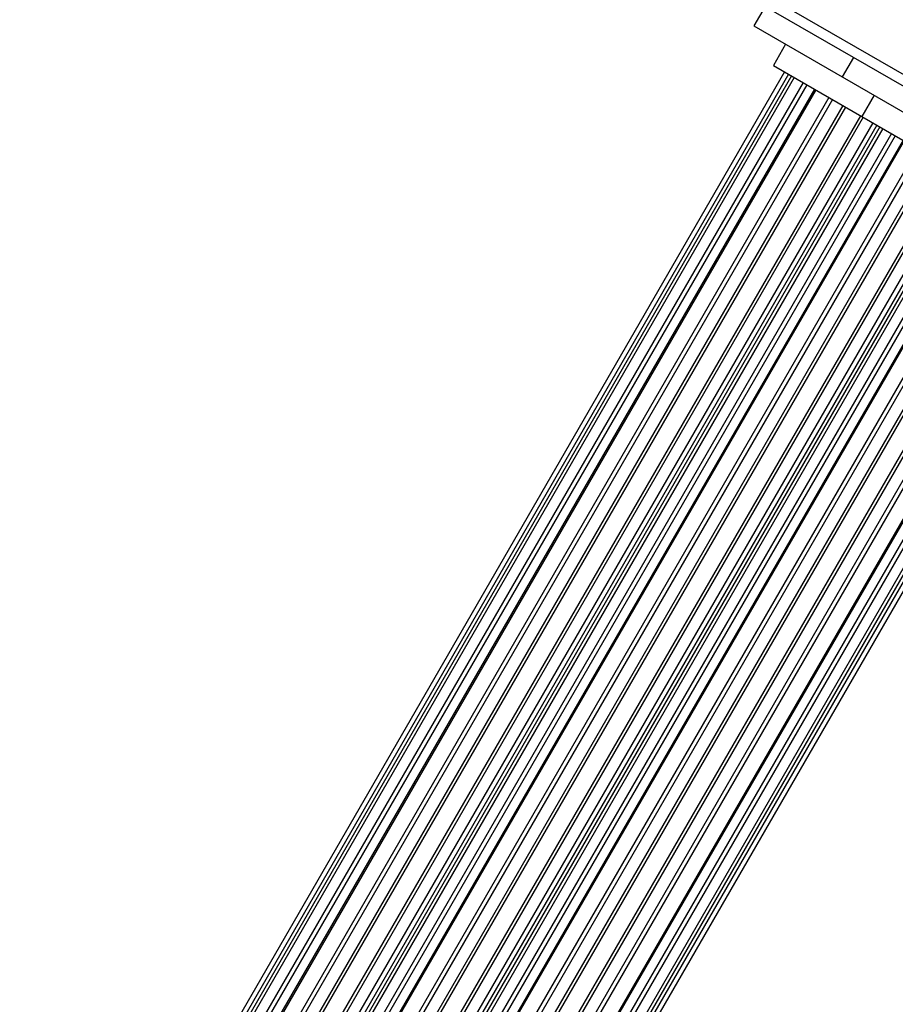
# Model space of a CAD drawing. Units: millimetres. Extents: x -3552 to 4077, y -4062 to 5184.
# Drawn here: x -1285 to -1070, y 370 to 611 of the extents above; entities that cross this region are included whole.
import ezdxf

# ---------------------------------------------------------------- set-up
doc = ezdxf.new("R2010")
doc.units = ezdxf.units.MM
doc.header["$LTSCALE"] = 20
doc.layers.add('2d', color=230, linetype='Continuous')

msp = doc.modelspace()

# ---------------------------------------------------------------- linework, layer by layer
at = {"layer": '2d'}
for p, q in [((-990.78, 552.98), (-1113.36, 623.74)), ((-993.47, 551.64), (-1113.17, 620.75)), ((-1102.25, 614.45), (-1105, 609.68)), ((-1105, 609.68), (-1033.57, 568.44)), ((-1097.21, 605.18), (-1100.21, 599.99)), ((-1080.6, 601.95), (-1083.35, 597.18)), ((-1097.5, 598.43), (-1608, -285.79)), ((-1100.21, 599.99), (-1033.39, 561.41)), ((-1096.51, 597.85), (-1607.01, -286.36)), ((-1095.78, 597.43), (-1606.28, -286.78)), ((-1095.08, 597.03), (-1605.58, -287.19)), ((-1092.95, 595.8), (-1603.45, -288.42)), ((-1092.04, 595.27), (-1602.54, -288.94)), ((-1090.12, 594.16), (-1600.62, -290.05)), ((-1089.84, 594), (-1600.34, -290.21)), ((-1086.59, 592.12), (-1597.09, -292.09)), ((-1085.71, 591.62), (-1596.21, -292.59)), ((-1075.56, 592.68), (-1078.56, 587.49)), ((-1083.21, 590.17), (-1593.71, -294.04)), ((-1082.56, 589.8), (-1593.06, -294.42)), ((-1078.88, 587.68), (-1589.38, -296.54)), ((-1078.23, 587.3), (-1588.73, -296.91)), ((-1075.85, 585.93), (-1586.35, -298.29)), ((-1074.86, 585.35), (-1585.36, -298.86)), ((-1074.13, 584.93), (-1584.63, -299.28)), ((-1073.43, 584.53), (-1583.93, -299.69)), ((-1071.3, 583.3), (-1581.8, -300.92)), ((-1070.39, 582.77), (-1580.89, -301.44)), ((-1068.46, 581.66), (-1578.96, -302.55)), ((-1068.19, 581.5), (-1578.69, -302.71)), ((-1064.94, 579.62), (-1575.44, -304.59)), ((-1064.06, 579.12), (-1574.56, -305.09)), ((-1061.56, 577.67), (-1572.06, -306.54)), ((-1060.91, 577.3), (-1571.41, -306.92)), ((-1057.23, 575.18), (-1567.73, -309.04)), ((-1056.58, 574.8), (-1567.08, -309.41)), ((-1054.2, 573.43), (-1564.7, -310.79)), ((-1053.21, 572.85), (-1563.71, -311.36)), ((-1052.48, 572.43), (-1562.98, -311.78)), ((-1051.78, 572.03), (-1562.28, -312.19)), ((-1049.65, 570.8), (-1560.15, -313.42)), ((-1048.74, 570.27), (-1559.24, -313.94)), ((-1046.81, 569.16), (-1557.31, -315.05)), ((-1046.54, 569), (-1557.04, -315.21)), ((-1043.29, 567.12), (-1553.79, -317.09)), ((-1042.41, 566.62), (-1552.91, -317.59)), ((-1039.91, 565.17), (-1550.41, -319.04)), ((-1039.26, 564.8), (-1549.76, -319.42)), ((-1035.58, 562.68), (-1546.08, -321.54)), ((-1034.93, 562.3), (-1545.43, -321.91)), ((-1033.07, 559.75), (-1542.29, -322.25)), ((-1032.64, 558.47), (-1540.97, -321.99)), ((-1030.54, 554.59), (-1536.56, -321.86)), ((-1030.34, 554.31), (-1536.21, -321.9)), ((-1028.79, 552.53), (-1533.9, -322.34)), ((-1028.01, 551.79), (-1532.87, -322.65)), ((-1026.04, 550.29), (-1530.58, -323.61)), ((-1025.34, 549.86), (-1529.87, -324)), ((-1024.61, 549.46), (-1529.15, -324.43)), ((-1023.57, 548.96), (-1528.2, -325.08))]:
    msp.add_line(p, q, dxfattribs=at)

doc.saveas('drawing.dxf')
